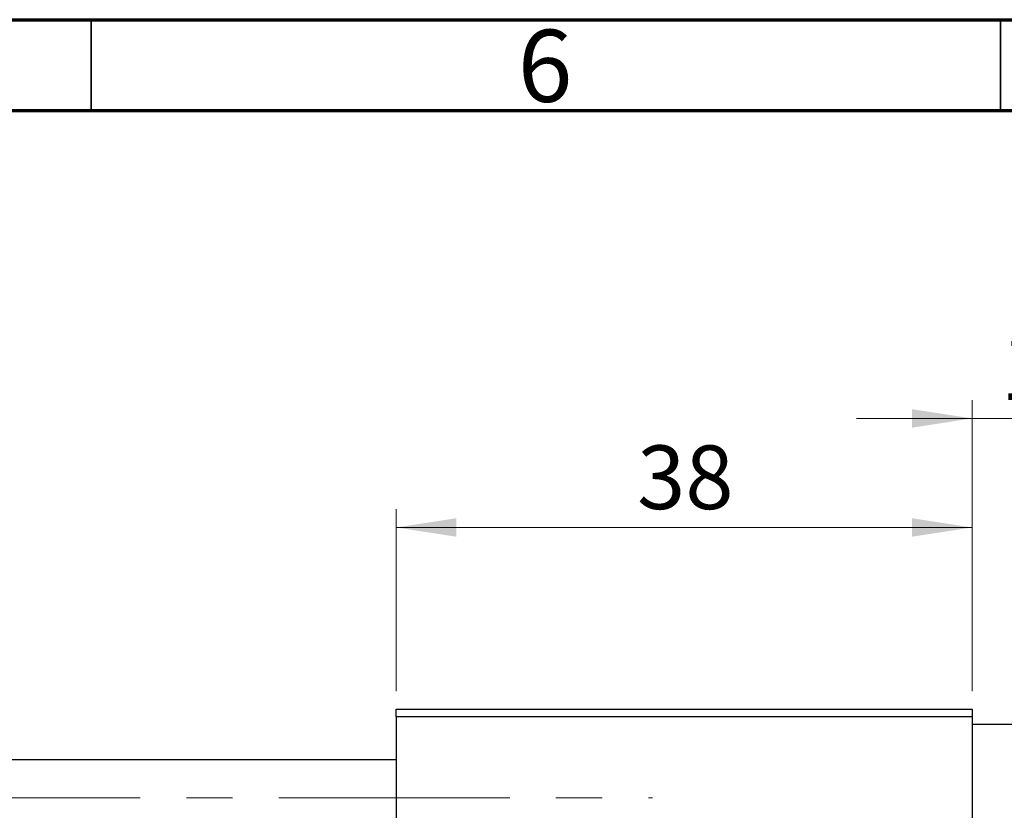
# Model space of a CAD drawing. Units: millimetres. Extents: x 15 to 418, y 5 to 292.
# Drawn here: x 111 to 165, y 248 to 292 of the extents above; entities that cross this region are included whole.
import ezdxf

# ---------------------------------------------------------------- set-up
doc = ezdxf.new("R2010")
doc.units = ezdxf.units.MM
doc.linetypes.add('CENTERX2', pattern=[20.32, 12.7, -2.54, 2.54, -2.54])
doc.styles.add('SLDTEXTSTYLE0', font='TXT', dxfattribs={"width": 0.75})
doc.dimstyles.new('SLDDIMSTYLE0', dxfattribs={"dimtxt": 3.5, "dimasz": 3.302, "dimexe": 0, "dimexo": 0.0625, "dimgap": 0.875, "dimtad": 1, "dimdec": 0, "dimlfac": 1.2, "dimrnd": 1e-09, "dimzin": 12, "dimdsep": 46, "dimtxsty": 'SLDTEXTSTYLE0', "dimsah": 1, "dimcen": 0.09, "dimadec": 0, "dimazin": 3, "dimtfac": 1, "dimtdec": 0, "dimtmove": 0, "dimatfit": 0, "dimfxl": 1, "dimfrac": 2, "dimtolj": 1, "dimtzin": 12, "dimarcsym": 0})
doc.dimstyles.new('SLDDIMSTYLE1', dxfattribs={"dimtxt": 3.5, "dimasz": 3.302, "dimexe": 0, "dimexo": 0.0625, "dimgap": 0.875, "dimtad": 1, "dimdec": 0, "dimlfac": 1.2, "dimrnd": 1e-09, "dimzin": 12, "dimdsep": 46, "dimtxsty": 'SLDTEXTSTYLE0', "dimsah": 1, "dimcen": 0.09, "dimadec": 0, "dimazin": 3, "dimtfac": 1, "dimtdec": 0, "dimtofl": 0, "dimtmove": 0, "dimatfit": 3, "dimfxl": 1, "dimfrac": 2, "dimtolj": 1, "dimtzin": 12, "dimarcsym": 0})

# ---------------------------------------------------------------- blocks, each defined once
blk = doc.blocks.new('_D_1')
at = {"color": 7, "linetype": 'Continuous', "lineweight": 0}
for p, q in [((131.773, 255.06), (131.773, 265.06)), ((163.44, 255.06), (163.44, 265.06)), ((131.773, 264.06), (163.44, 264.06))]:
    blk.add_line(p, q, dxfattribs=at)
at = {"color": 7, "linetype": 'Continuous', "lineweight": 18}
for points in [[(131.773, 264.06), (135.075, 263.552), (135.075, 264.568)], [(163.44, 264.06), (160.138, 264.568), (160.138, 263.552)]]:
    blk.add_solid(points, dxfattribs=at)
at = {"color": 7, "linetype": 'Continuous', "lineweight": 18, "insert": (145.021, 268.572), "char_height": 3.5, "attachment_point": 1, "style": 'SLDTEXTSTYLE0'}
blk.add_mtext('38', dxfattribs=at)
blk = doc.blocks.new('_D_4')
at = {"color": 7, "linetype": 'Continuous', "lineweight": 0}
for p, q in [((163.44, 255.06), (163.44, 271.06)), ((171.773, 254.227), (171.773, 271.06)), ((163.44, 270.06), (157.09, 270.06)), ((171.773, 270.06), (163.44, 270.06)), ((171.773, 270.06), (178.123, 270.06))]:
    blk.add_line(p, q, dxfattribs=at)
at = {"color": 7, "linetype": 'Continuous', "lineweight": 18}
for points in [[(163.44, 270.06), (160.138, 270.568), (160.138, 269.552)], [(171.773, 270.06), (175.075, 269.552), (175.075, 270.568)]]:
    blk.add_solid(points, dxfattribs=at)
at = {"color": 7, "linetype": 'Continuous', "lineweight": 18, "insert": (165.021, 274.572), "char_height": 3.5, "attachment_point": 1, "style": 'SLDTEXTSTYLE0'}
blk.add_mtext('10', dxfattribs=at)

msp = doc.modelspace()

# ---------------------------------------------------------------- linework, layer by layer
at = {"color": 7, "linetype": 'Continuous', "lineweight": 70}
for p, q in [((15, 292), (415, 292)), ((20, 287), (410, 287))]:
    msp.add_line(p, q, dxfattribs=at)
at = {"color": 7, "linetype": 'Continuous', "lineweight": 35}
for p, q in [((115, 287), (115, 292)), ((165, 287), (165, 292))]:
    msp.add_line(p, q, dxfattribs=at)
at = {"color": 7, "linetype": 'Continuous', "lineweight": 25}
for p, q in [((131.7733, 253.6433), (131.7733, 254.06)), ((131.7733, 254.06), (163.44, 254.06)), ((163.44, 254.06), (163.44, 253.6433)), ((163.44, 253.6433), (131.7733, 253.6433)), ((131.7733, 253.6433), (131.7733, 221.1433)), ((163.44, 253.6433), (163.44, 221.1433)), ((171.7733, 253.2267), (163.44, 253.2267)), ((131.7733, 251.2683), (92.6067, 251.2683))]:
    msp.add_line(p, q, dxfattribs=at)
at = {"color": 7, "linetype": 'CENTERX2', "lineweight": 18}
msp.add_line((64.3567, 249.185), (145.8567, 249.185), dxfattribs=at)

# ---------------------------------------------------------------- texts
at = {"color": 7, "linetype": 'Continuous', "lineweight": 0, "insert": (139.96, 291.4462), "char_height": 3.9688, "attachment_point": 2, "style": 'SLDTEXTSTYLE0'}
msp.add_mtext('6', dxfattribs=at)

# ---------------------------------------------------------------- dimensions: what is measured, and where the dimension line sits
at = {"color": 7, "linetype": 'Continuous', "lineweight": 18}
for base, p1, dimstyle, picture, middle in [((163.44, 270.06), (171.7733, 253.2267), 'SLDDIMSTYLE0', '_D_4', (167.6067, 270.06)), ((163.44, 264.06), (131.7733, 254.06), 'SLDDIMSTYLE1', '_D_1', (147.6067, 264.06))]:
    dim = msp.add_linear_dim(base=base, p1=p1, p2=(163.44, 254.06), dimstyle=dimstyle, dxfattribs=at)
    dim.commit()
    dim.dimension.update_dxf_attribs({"geometry": picture, "text_midpoint": middle, "dimtype": 160})

doc.saveas('drawing.dxf')
